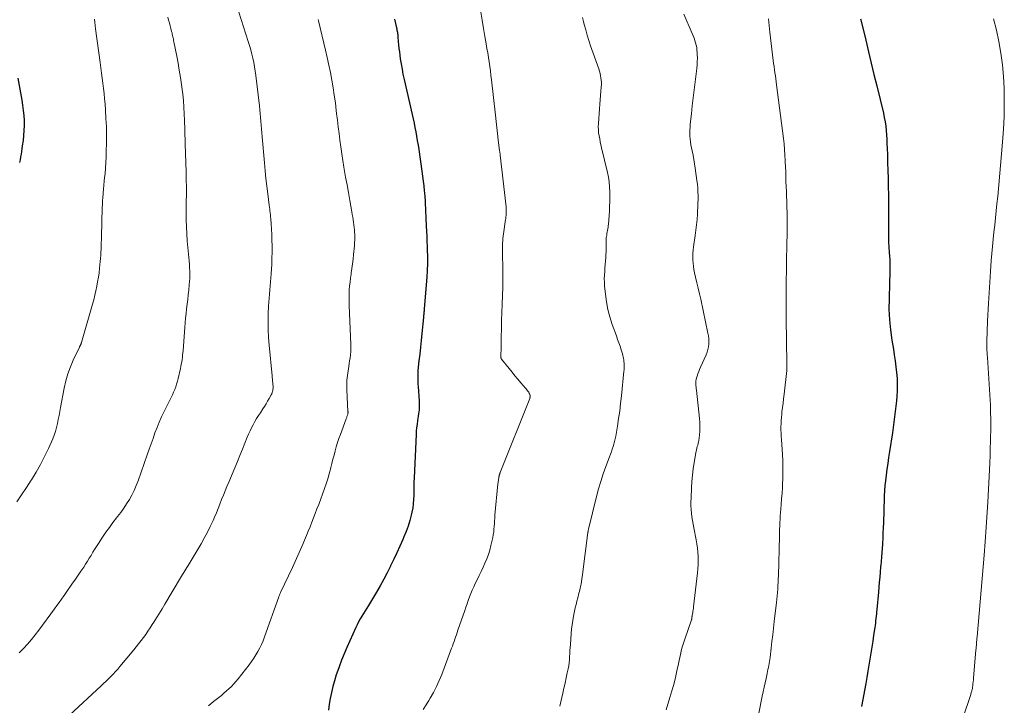
# Model space of a CAD drawing. Units: feet. Extents: x 1990000 to 1995031, y 520000 to 525000.
# Drawn here: x 1991712 to 1991911, y 522074 to 522213 of the extents above; entities that cross this region are included whole.
import ezdxf

# ---------------------------------------------------------------- set-up
doc = ezdxf.new("R2010")
doc.units = ezdxf.units.FT
doc.header["$LTSCALE"] = 100
doc.header["$MEASUREMENT"] = 0
doc.layers.add('CONTOUR INDEX', color=32, linetype='Continuous', lineweight=25)
doc.layers.add('CONTOUR INTERMEDIATE', color=40, linetype='Continuous', lineweight=15)

msp = doc.modelspace()

# ---------------------------------------------------------------- linework, layer by layer
at = {"layer": 'CONTOUR INDEX', "flags": 128}
for points, elevation in [([(1991787.59, 522213.1), (1991788.01, 522211.32), (1991788.06, 522211.1), (1991788.11, 522210.88), (1991788.15, 522210.65), (1991788.19, 522210.43), (1991788.23, 522210.2), (1991788.26, 522209.98), (1991788.29, 522209.75), (1991788.31, 522209.52), (1991788.38, 522208.57), (1991788.43, 522207.87), (1991788.5, 522207.17), (1991788.59, 522206.47), (1991788.68, 522205.78), (1991788.78, 522205.08), (1991788.94, 522204.03), (1991789.13, 522202.99), (1991789.33, 522201.95), (1991789.56, 522200.92), (1991791.18, 522193.84), (1991791.37, 522192.96), (1991791.56, 522192.08), (1991791.74, 522191.19), (1991791.91, 522190.31), (1991792.07, 522189.42), (1991792.22, 522188.54), (1991792.37, 522187.65), (1991792.51, 522186.76), (1991793.16, 522182.34), (1991793.3, 522181.35), (1991793.43, 522180.37), (1991793.54, 522179.38), (1991793.63, 522178.39), (1991793.67, 522177.97), (1991793.74, 522177.19), (1991793.79, 522176.41), (1991793.83, 522175.63), (1991793.86, 522174.85), (1991793.89, 522174.07), (1991793.92, 522173.28), (1991793.96, 522172.5), (1991794, 522171.72), (1991794.03, 522171.25), (1991794.09, 522170.23), (1991794.14, 522169.22), (1991794.18, 522168.2), (1991794.22, 522167.18), (1991794.24, 522166.46), (1991794.26, 522165.08), (1991794.26, 522163.7), (1991794.2, 522162.32), (1991794.12, 522160.94), (1991793.62, 522154.53), (1991793.6, 522154.31), (1991793.58, 522154.09), (1991793.56, 522153.87), (1991793.54, 522153.65), (1991793.51, 522153.43), (1991793.49, 522153.21), (1991793.47, 522152.99), (1991793.45, 522152.77), (1991793.12, 522149.56), (1991792.98, 522148.17), (1991792.84, 522146.79), (1991792.7, 522145.41), (1991792.56, 522144.03), (1991792.36, 522142.07), (1991792.33, 522141.67), (1991792.31, 522141.26), (1991792.3, 522140.86), (1991792.31, 522140.46), (1991792.32, 522140.05), (1991792.34, 522139.65), (1991792.36, 522139.25), (1991792.39, 522138.84), (1991792.6, 522135.9), (1991792.62, 522135.47), (1991792.62, 522135.04), (1991792.61, 522134.61), (1991792.57, 522134.18), (1991792.53, 522133.75), (1991792.47, 522133.32), (1991792.41, 522132.9), (1991792.35, 522132.47), (1991792.26, 522131.93), (1991792.16, 522131.24), (1991792.08, 522130.54), (1991792.02, 522129.84), (1991791.98, 522129.14), (1991791.59, 522120.4), (1991791.55, 522119.53), (1991791.53, 522118.66), (1991791.52, 522117.79), (1991791.51, 522116.91), (1991791.48, 522116.04), (1991791.41, 522115.18), (1991791.29, 522114.32), (1991791.12, 522113.47), (1991790.99, 522112.89), (1991790.69, 522111.76), (1991790.35, 522110.64), (1991789.95, 522109.55), (1991789.5, 522108.47), (1991789.27, 522107.95), (1991788.67, 522106.62), (1991788.06, 522105.29), (1991787.45, 522103.97), (1991786.83, 522102.65), (1991786.8, 522102.58), (1991786.14, 522101.24), (1991785.45, 522099.91), (1991784.72, 522098.6), (1991783.96, 522097.32), (1991782.33, 522094.65), (1991781.99, 522094.1), (1991781.66, 522093.55), (1991781.32, 522093), (1991780.99, 522092.44), (1991780.67, 522091.89), (1991780.36, 522091.32), (1991780.08, 522090.74), (1991779.8, 522090.16), (1991778.01, 522086.15), (1991777.45, 522084.86), (1991776.92, 522083.56), (1991776.43, 522082.25), (1991775.96, 522080.93), (1991775.85, 522080.6), (1991775.48, 522079.43), (1991775.15, 522078.25), (1991774.87, 522077.06), (1991774.63, 522075.86), (1991774.44, 522074.65), (1991774.27, 522073.44)], 1000), ([(1991881.81, 522213.17), (1991881.88, 522212.91), (1991882.85, 522208.81), (1991883.4, 522206.5), (1991883.95, 522204.19), (1991884.51, 522201.88), (1991885.07, 522199.58), (1991886.41, 522194.1), (1991886.6, 522193.23), (1991886.76, 522192.35), (1991886.88, 522191.47), (1991886.97, 522190.59), (1991887.03, 522189.7), (1991887.09, 522188.81), (1991887.13, 522187.92), (1991887.17, 522187.03), (1991887.22, 522185.67), (1991887.27, 522184.1), (1991887.32, 522182.52), (1991887.36, 522180.95), (1991887.4, 522179.38), (1991887.44, 522177.38), (1991887.46, 522175.83), (1991887.47, 522174.27), (1991887.46, 522172.72), (1991887.45, 522171.16), (1991887.43, 522170.16), (1991887.43, 522169.11), (1991887.45, 522168.06), (1991887.5, 522167.01), (1991887.57, 522165.96), (1991887.63, 522165.21), (1991887.68, 522164.54), (1991887.71, 522163.87), (1991887.72, 522163.2), (1991887.72, 522162.53), (1991887.7, 522161.86), (1991887.69, 522161.19), (1991887.67, 522160.51), (1991887.65, 522159.84), (1991887.55, 522156.56), (1991887.54, 522154.46), (1991887.63, 522152.36), (1991887.83, 522150.28), (1991888.12, 522148.2), (1991888.43, 522146.41), (1991888.62, 522145.23), (1991888.79, 522144.04), (1991888.94, 522142.85), (1991889.08, 522141.66), (1991889.17, 522140.46), (1991889.21, 522139.27), (1991889.18, 522138.07), (1991889.11, 522136.87), (1991889.03, 522135.99), (1991888.87, 522134.36), (1991888.68, 522132.73), (1991888.47, 522131.1), (1991888.23, 522129.48), (1991887.64, 522125.7), (1991887.46, 522124.51), (1991887.29, 522123.32), (1991887.13, 522122.13), (1991886.97, 522120.94), (1991886.76, 522119.27), (1991886.72, 522118.91), (1991886.69, 522118.55), (1991886.66, 522118.2), (1991886.64, 522117.84), (1991886.62, 522117.48), (1991886.6, 522117.12), (1991886.59, 522116.76), (1991886.57, 522116.4), (1991886.41, 522111.32), (1991886.37, 522110.28), (1991886.32, 522109.24), (1991886.27, 522108.2), (1991886.21, 522107.17), (1991886.14, 522105.98), (1991886.11, 522105.54), (1991886.08, 522105.09), (1991886.04, 522104.65), (1991886.01, 522104.21), (1991885.97, 522103.77), (1991885.93, 522103.33), (1991885.89, 522102.89), (1991885.86, 522102.45), (1991885.76, 522101.32), (1991885.67, 522100.32), (1991885.58, 522099.31), (1991885.49, 522098.31), (1991885.4, 522097.3), (1991885.08, 522093.83), (1991885.04, 522093.37), (1991884.99, 522092.91), (1991884.94, 522092.45), (1991884.9, 522091.99), (1991884.84, 522091.53), (1991884.79, 522091.07), (1991884.73, 522090.61), (1991884.66, 522090.15), (1991884.44, 522088.62), (1991884.27, 522087.4), (1991884.08, 522086.18), (1991883.89, 522084.96), (1991883.7, 522083.75), (1991883.49, 522082.53), (1991883.29, 522081.32), (1991883.07, 522080.1), (1991882.86, 522078.89), (1991882.02, 522074.22)], 980), ([(1991711.47, 522201.17), (1991712.3, 522196.68), (1991712.46, 522195.67), (1991712.59, 522194.65), (1991712.68, 522193.64), (1991712.74, 522192.62), (1991712.76, 522191.59), (1991712.73, 522190.57), (1991712.66, 522189.56), (1991712.55, 522188.54), (1991712.4, 522187.48), (1991712.32, 522186.91), (1991712.23, 522186.35), (1991712.14, 522185.79), (1991712.04, 522185.23), (1991711.94, 522184.66), (1991711.84, 522184.1)], 1020)]:
    msp.add_lwpolyline(points, dxfattribs=dict(at, elevation=elevation))
at = {"layer": 'CONTOUR INTERMEDIATE', "flags": 128}
for points, elevation in [([(1991755.69, 522215.97), (1991758.06, 522208.59), (1991758.31, 522207.74), (1991758.56, 522206.89), (1991758.78, 522206.03), (1991758.98, 522205.17), (1991759.16, 522204.3), (1991759.33, 522203.43), (1991759.46, 522202.56), (1991759.58, 522201.68), (1991760.31, 522195.57), (1991760.39, 522194.79), (1991760.47, 522194.01), (1991760.55, 522193.23), (1991760.61, 522192.45), (1991760.68, 522191.66), (1991760.74, 522190.88), (1991760.8, 522190.1), (1991760.87, 522189.32), (1991761.31, 522184.02), (1991761.45, 522182.46), (1991761.61, 522180.91), (1991761.79, 522179.35), (1991761.99, 522177.8), (1991762.31, 522175.47), (1991762.36, 522175.08), (1991762.41, 522174.7), (1991762.45, 522174.32), (1991762.49, 522173.93), (1991762.53, 522173.54), (1991762.57, 522173.16), (1991762.6, 522172.77), (1991762.63, 522172.39), (1991762.66, 522172.05), (1991762.7, 522171.49), (1991762.73, 522170.94), (1991762.76, 522170.38), (1991762.79, 522169.82), (1991762.84, 522168.47), (1991762.88, 522167.24), (1991762.88, 522166.01), (1991762.85, 522164.78), (1991762.79, 522163.55), (1991762.66, 522161.64), (1991762.61, 522160.82), (1991762.54, 522160.01), (1991762.47, 522159.19), (1991762.4, 522158.37), (1991762.33, 522157.55), (1991762.26, 522156.73), (1991762.21, 522155.91), (1991762.17, 522155.1), (1991762.1, 522153.56), (1991762.05, 522151.97), (1991762.06, 522150.38), (1991762.14, 522148.79), (1991762.26, 522147.21), (1991762.86, 522141.05), (1991762.9, 522140.68), (1991762.93, 522140.32), (1991762.97, 522139.96), (1991763, 522139.59), (1991763.04, 522139.2), (1991763.06, 522139.03), (1991763.07, 522138.86), (1991763.07, 522138.69), (1991763.07, 522138.52), (1991763.05, 522138.35), (1991763.04, 522138.18), (1991763.01, 522138.01), (1991762.97, 522137.84), (1991762.92, 522137.67), (1991762.86, 522137.51), (1991762.79, 522137.35), (1991762.71, 522137.19), (1991762.29, 522136.42), (1991761.98, 522135.89), (1991761.67, 522135.36), (1991761.34, 522134.84), (1991761.01, 522134.32), (1991760.5, 522133.56), (1991760.12, 522132.97), (1991759.75, 522132.37), (1991759.4, 522131.76), (1991759.06, 522131.15), (1991758.73, 522130.52), (1991758.42, 522129.89), (1991758.14, 522129.25), (1991757.86, 522128.61), (1991757.39, 522127.42), (1991756.88, 522126.17), (1991756.37, 522124.93), (1991755.86, 522123.69), (1991755.34, 522122.45), (1991754.12, 522119.56), (1991753.75, 522118.68), (1991753.39, 522117.79), (1991753.03, 522116.9), (1991752.68, 522116.01), (1991752.33, 522115.11), (1991751.98, 522114.22), (1991751.61, 522113.34), (1991751.23, 522112.46), (1991750.94, 522111.79), (1991750.38, 522110.59), (1991749.8, 522109.4), (1991749.18, 522108.24), (1991748.52, 522107.09), (1991746.1, 522103.04), (1991745.89, 522102.68), (1991745.67, 522102.32), (1991745.46, 522101.97), (1991745.24, 522101.62), (1991745.02, 522101.26), (1991744.8, 522100.91), (1991744.58, 522100.55), (1991744.37, 522100.2), (1991741.22, 522094.89), (1991740.67, 522093.97), (1991740.11, 522093.05), (1991739.54, 522092.14), (1991738.97, 522091.23), (1991738.67, 522090.76), (1991738.23, 522090.1), (1991737.79, 522089.44), (1991737.33, 522088.79), (1991736.87, 522088.15), (1991736.39, 522087.52), (1991735.91, 522086.89), (1991735.41, 522086.27), (1991734.91, 522085.66), (1991732.11, 522082.3), (1991731.67, 522081.78), (1991731.22, 522081.27), (1991730.76, 522080.77), (1991730.29, 522080.27), (1991729.81, 522079.79), (1991729.32, 522079.31), (1991728.83, 522078.84), (1991728.33, 522078.37), (1991721.96, 522072.49)], 1008), ([(1991726.97, 522213.09), (1991727.05, 522212.45), (1991727.13, 522211.8), (1991727.21, 522211.15), (1991728.15, 522204.29), (1991728.29, 522203.25), (1991728.43, 522202.2), (1991728.56, 522201.16), (1991728.69, 522200.12), (1991728.82, 522199.08), (1991728.93, 522198.04), (1991729.03, 522196.99), (1991729.12, 522195.94), (1991729.21, 522194.7), (1991729.31, 522193.04), (1991729.38, 522191.37), (1991729.41, 522189.7), (1991729.4, 522188.03), (1991729.37, 522186.43), (1991729.34, 522185.29), (1991729.29, 522184.14), (1991729.21, 522183), (1991729.11, 522181.86), (1991729.04, 522181.11), (1991728.97, 522180.32), (1991728.9, 522179.53), (1991728.82, 522178.75), (1991728.75, 522177.96), (1991728.73, 522177.78), (1991728.67, 522177.08), (1991728.62, 522176.38), (1991728.59, 522175.68), (1991728.56, 522174.98), (1991728.39, 522169.2), (1991728.37, 522168.56), (1991728.36, 522167.92), (1991728.34, 522167.28), (1991728.32, 522166.64), (1991728.29, 522166.01), (1991728.26, 522165.37), (1991728.21, 522164.73), (1991728.15, 522164.09), (1991728.01, 522162.76), (1991727.9, 522161.84), (1991727.78, 522160.93), (1991727.62, 522160.01), (1991727.45, 522159.1), (1991727.26, 522158.2), (1991727.05, 522157.29), (1991726.82, 522156.4), (1991726.58, 522155.5), (1991724.36, 522147.78), (1991724.33, 522147.68), (1991724.3, 522147.59), (1991724.26, 522147.49), (1991724.22, 522147.39), (1991724.21, 522147.35), (1991724.18, 522147.28), (1991724.15, 522147.21), (1991724.11, 522147.14), (1991724.07, 522147.07), (1991724.04, 522147), (1991724, 522146.93), (1991723.97, 522146.86), (1991723.93, 522146.79), (1991722.7, 522144.21), (1991722.11, 522142.83), (1991721.59, 522141.42), (1991721.19, 522139.98), (1991720.86, 522138.51), (1991720.13, 522134.59), (1991719.98, 522133.78), (1991719.83, 522132.98), (1991719.67, 522132.18), (1991719.52, 522131.38), (1991719.33, 522130.59), (1991719.11, 522129.8), (1991718.84, 522129.04), (1991718.54, 522128.29), (1991717.67, 522126.34), (1991716.9, 522124.72), (1991716.07, 522123.11), (1991715.18, 522121.55), (1991714.24, 522120.02), (1991714.2, 522119.95), (1991713.23, 522118.47), (1991712.26, 522117), (1991711.27, 522115.54)], 1016), ([(1991741.79, 522213.45), (1991741.95, 522212.89), (1991742.11, 522212.32), (1991742.27, 522211.76), (1991742.42, 522211.19), (1991742.58, 522210.56), (1991742.65, 522210.31), (1991742.71, 522210.05), (1991742.76, 522209.8), (1991742.82, 522209.54), (1991742.87, 522209.29), (1991742.92, 522209.03), (1991742.97, 522208.77), (1991743.02, 522208.52), (1991743.6, 522205.58), (1991743.87, 522204.16), (1991744.12, 522202.74), (1991744.34, 522201.31), (1991744.55, 522199.88), (1991744.89, 522197.41), (1991744.91, 522197.22), (1991744.93, 522197.02), (1991744.95, 522196.83), (1991744.96, 522196.63), (1991745.16, 522192.59), (1991745.19, 522191.99), (1991745.22, 522191.39), (1991745.24, 522190.79), (1991745.26, 522190.19), (1991745.27, 522189.59), (1991745.29, 522188.99), (1991745.31, 522188.39), (1991745.33, 522187.79), (1991745.49, 522182.2), (1991745.51, 522181.53), (1991745.53, 522180.86), (1991745.54, 522180.19), (1991745.55, 522179.52), (1991745.57, 522178.36), (1991745.58, 522178.27), (1991745.58, 522178.18), (1991745.58, 522178.09), (1991745.58, 522178.01), (1991745.58, 522177.92), (1991745.58, 522177.83), (1991745.57, 522177.74), (1991745.57, 522177.65), (1991745.56, 522177.5), (1991745.56, 522177.34), (1991745.55, 522177.18), (1991745.55, 522177.02), (1991745.54, 522176.85), (1991745.52, 522173.93), (1991745.53, 522172.52), (1991745.56, 522171.11), (1991745.64, 522169.71), (1991745.74, 522168.31), (1991746.05, 522164.91), (1991746.11, 522164.22), (1991746.16, 522163.53), (1991746.2, 522162.85), (1991746.23, 522162.16), (1991746.24, 522161.47), (1991746.24, 522160.78), (1991746.2, 522160.09), (1991746.14, 522159.41), (1991746.03, 522158.32), (1991745.93, 522157.38), (1991745.83, 522156.44), (1991745.72, 522155.5), (1991745.61, 522154.56), (1991745.51, 522153.62), (1991745.41, 522152.68), (1991745.32, 522151.74), (1991745.24, 522150.8), (1991744.88, 522146.12), (1991744.84, 522145.67), (1991744.79, 522145.21), (1991744.74, 522144.75), (1991744.68, 522144.29), (1991744.61, 522143.84), (1991744.53, 522143.38), (1991744.44, 522142.93), (1991744.34, 522142.48), (1991743.89, 522140.48), (1991743.74, 522139.91), (1991743.58, 522139.35), (1991743.39, 522138.79), (1991743.19, 522138.24), (1991742.96, 522137.7), (1991742.73, 522137.16), (1991742.48, 522136.62), (1991742.22, 522136.09), (1991741.06, 522133.79), (1991740.55, 522132.73), (1991740.07, 522131.66), (1991739.63, 522130.58), (1991739.21, 522129.49), (1991738.81, 522128.38), (1991738.42, 522127.28), (1991738.02, 522126.17), (1991737.64, 522125.06), (1991735.81, 522119.8), (1991735.43, 522118.83), (1991735.02, 522117.87), (1991734.55, 522116.94), (1991734.04, 522116.03), (1991733.48, 522115.14), (1991732.91, 522114.27), (1991732.29, 522113.42), (1991731.66, 522112.59), (1991731.46, 522112.33), (1991730.71, 522111.37), (1991729.99, 522110.4), (1991729.29, 522109.41), (1991728.61, 522108.41), (1991727.77, 522107.15), (1991727.38, 522106.56), (1991727.01, 522105.96), (1991726.64, 522105.36), (1991726.29, 522104.75), (1991725.93, 522104.15), (1991725.56, 522103.55), (1991725.19, 522102.96), (1991724.8, 522102.37), (1991724.25, 522101.56), (1991723.83, 522100.94), (1991723.41, 522100.33), (1991722.98, 522099.71), (1991722.55, 522099.1), (1991722.11, 522098.5), (1991721.68, 522097.88), (1991721.26, 522097.27), (1991720.84, 522096.65), (1991720.78, 522096.56), (1991720.32, 522095.9), (1991719.87, 522095.24), (1991719.4, 522094.59), (1991718.93, 522093.94), (1991715.76, 522089.64), (1991715.01, 522088.68), (1991714.25, 522087.73), (1991713.45, 522086.81), (1991712.62, 522085.92), (1991711.77, 522085.05)], 1012), ([(1991805.08, 522214.5), (1991805.34, 522212.85), (1991805.61, 522211.2), (1991805.89, 522209.56), (1991806.14, 522208.08), (1991806.3, 522207.17), (1991806.45, 522206.26), (1991806.59, 522205.35), (1991806.73, 522204.44), (1991806.87, 522203.53), (1991806.99, 522202.62), (1991807.11, 522201.7), (1991807.21, 522200.79), (1991807.99, 522193.67), (1991808.13, 522192.43), (1991808.27, 522191.2), (1991808.42, 522189.96), (1991808.57, 522188.73), (1991808.86, 522186.48), (1991808.88, 522186.37), (1991808.89, 522186.27), (1991808.91, 522186.16), (1991808.92, 522186.05), (1991808.94, 522185.94), (1991808.95, 522185.84), (1991808.96, 522185.73), (1991808.98, 522185.62), (1991810.17, 522175.18), (1991810.19, 522175.03), (1991810.2, 522174.87), (1991810.21, 522174.72), (1991810.21, 522174.57), (1991810.2, 522174.41), (1991810.2, 522174.26), (1991810.19, 522174.11), (1991810.19, 522173.95), (1991810.18, 522173.82), (1991810.17, 522173.67), (1991810.16, 522173.52), (1991810.15, 522173.37), (1991810.14, 522173.22), (1991810.12, 522173.07), (1991810.11, 522172.92), (1991810.09, 522172.77), (1991810.07, 522172.62), (1991809.64, 522169.71), (1991809.58, 522169.25), (1991809.53, 522168.78), (1991809.49, 522168.31), (1991809.47, 522167.85), (1991809.46, 522167.38), (1991809.45, 522166.91), (1991809.45, 522166.44), (1991809.46, 522165.97), (1991809.51, 522162.35), (1991809.52, 522160.66), (1991809.51, 522158.96), (1991809.46, 522157.26), (1991809.4, 522155.56), (1991809.39, 522155.44), (1991809.32, 522153.8), (1991809.25, 522152.17), (1991809.21, 522150.53), (1991809.18, 522148.89), (1991809.14, 522145.92), (1991809.13, 522145.77), (1991809.13, 522145.62), (1991809.13, 522145.47), (1991809.13, 522145.32), (1991809.13, 522145.18), (1991809.13, 522145.1), (1991809.13, 522145.01), (1991809.13, 522144.92), (1991809.13, 522144.84), (1991809.13, 522144.77), (1991809.13, 522144.72), (1991809.13, 522144.67), (1991809.14, 522144.62), (1991809.15, 522144.57), (1991809.16, 522144.52), (1991809.18, 522144.48), (1991809.21, 522144.43), (1991809.23, 522144.39), (1991810.77, 522142.48), (1991811.36, 522141.76), (1991811.95, 522141.03), (1991812.54, 522140.32), (1991813.14, 522139.61), (1991814.07, 522138.52), (1991814.21, 522138.36), (1991814.35, 522138.19), (1991814.48, 522138.01), (1991814.62, 522137.84), (1991814.73, 522137.69), (1991814.8, 522137.59), (1991814.86, 522137.48), (1991814.92, 522137.37), (1991814.97, 522137.25), (1991814.98, 522137.2), (1991815.01, 522137.11), (1991815.03, 522137.01), (1991815.03, 522136.91), (1991815.03, 522136.81), (1991815.01, 522136.71), (1991814.99, 522136.62), (1991814.96, 522136.52), (1991814.93, 522136.43), (1991808.99, 522121.48), (1991808.96, 522121.41), (1991808.93, 522121.34), (1991808.91, 522121.27), (1991808.88, 522121.2), (1991808.86, 522121.13), (1991808.83, 522121.06), (1991808.81, 522120.99), (1991808.79, 522120.92), (1991808.77, 522120.83), (1991808.75, 522120.71), (1991808.72, 522120.59), (1991808.7, 522120.47), (1991808.68, 522120.35), (1991808.64, 522120.12), (1991808.6, 522119.88), (1991808.56, 522119.64), (1991808.53, 522119.4), (1991808.51, 522119.17), (1991807.92, 522112.86), (1991807.87, 522112.29), (1991807.82, 522111.73), (1991807.79, 522111.16), (1991807.76, 522110.59), (1991807.72, 522110.03), (1991807.66, 522109.47), (1991807.57, 522108.91), (1991807.46, 522108.35), (1991807.1, 522106.74), (1991806.87, 522105.83), (1991806.6, 522104.94), (1991806.27, 522104.07), (1991805.9, 522103.2), (1991805.5, 522102.35), (1991805.1, 522101.5), (1991804.7, 522100.65), (1991804.3, 522099.8), (1991803.93, 522099.04), (1991803.62, 522098.37), (1991803.33, 522097.7), (1991803.05, 522097.02), (1991802.78, 522096.34), (1991802.53, 522095.65), (1991802.28, 522094.96), (1991802.04, 522094.27), (1991801.8, 522093.58), (1991800.44, 522089.62), (1991800.28, 522089.16), (1991800.13, 522088.7), (1991799.97, 522088.25), (1991799.81, 522087.79), (1991799.65, 522087.33), (1991799.49, 522086.88), (1991799.32, 522086.42), (1991799.15, 522085.97), (1991797.16, 522080.7), (1991796.66, 522079.46), (1991796.11, 522078.24), (1991795.5, 522077.06), (1991794.84, 522075.89), (1991794.57, 522075.44), (1991794, 522074.53), (1991793.4, 522073.63)], 996), ([(1991825.63, 522213.39), (1991825.82, 522212.62), (1991825.97, 522211.99), (1991826.25, 522210.9), (1991826.55, 522209.82), (1991826.88, 522208.75), (1991827.24, 522207.69), (1991828.88, 522203.03), (1991829.02, 522202.58), (1991829.15, 522202.12), (1991829.25, 522201.66), (1991829.34, 522201.2), (1991829.4, 522200.73), (1991829.43, 522200.26), (1991829.42, 522199.79), (1991829.39, 522199.32), (1991829.31, 522198.51), (1991829.23, 522197.63), (1991829.15, 522196.75), (1991829.08, 522195.87), (1991829.02, 522194.99), (1991828.82, 522191.97), (1991828.8, 522191.35), (1991828.81, 522190.74), (1991828.87, 522190.12), (1991828.96, 522189.51), (1991829.08, 522188.9), (1991829.2, 522188.3), (1991829.33, 522187.69), (1991829.47, 522187.08), (1991830.65, 522182.12), (1991830.85, 522181.15), (1991831, 522180.18), (1991831.09, 522179.21), (1991831.14, 522178.22), (1991831.14, 522177.24), (1991831.12, 522176.25), (1991831.08, 522175.26), (1991831.03, 522174.28), (1991830.84, 522171.65), (1991830.81, 522171.33), (1991830.77, 522171.02), (1991830.72, 522170.7), (1991830.66, 522170.39), (1991830.6, 522170.08), (1991830.54, 522169.76), (1991830.49, 522169.45), (1991830.44, 522169.14), (1991830.42, 522169), (1991830.39, 522168.71), (1991830.37, 522168.41), (1991830.36, 522168.12), (1991830.37, 522167.82), (1991830.38, 522167.53), (1991830.39, 522167.23), (1991830.39, 522166.93), (1991830.38, 522166.64), (1991830.3, 522164.92), (1991830.26, 522164.2), (1991830.21, 522163.49), (1991830.15, 522162.78), (1991830.09, 522162.07), (1991830.03, 522161.35), (1991830.01, 522160.64), (1991830.03, 522159.93), (1991830.07, 522159.22), (1991830.23, 522157.51), (1991830.44, 522155.96), (1991830.72, 522154.42), (1991831.12, 522152.91), (1991831.6, 522151.42), (1991832.45, 522149.1), (1991832.7, 522148.39), (1991832.95, 522147.69), (1991833.19, 522146.98), (1991833.42, 522146.27), (1991833.69, 522145.44), (1991833.77, 522145.14), (1991833.84, 522144.84), (1991833.9, 522144.54), (1991833.94, 522144.23), (1991833.95, 522144.15), (1991833.98, 522143.88), (1991834, 522143.61), (1991834.01, 522143.34), (1991834.02, 522143.07), (1991834.02, 522142.8), (1991834.02, 522142.53), (1991834, 522142.26), (1991833.98, 522141.99), (1991833.48, 522137), (1991833.31, 522135.46), (1991833.12, 522133.91), (1991832.89, 522132.37), (1991832.65, 522130.84), (1991832.31, 522128.85), (1991832.21, 522128.31), (1991832.09, 522127.78), (1991831.95, 522127.24), (1991831.8, 522126.72), (1991831.63, 522126.19), (1991831.45, 522125.67), (1991831.27, 522125.16), (1991831.08, 522124.64), (1991830.35, 522122.69), (1991829.81, 522121.19), (1991829.31, 522119.69), (1991828.87, 522118.16), (1991828.46, 522116.63), (1991826.81, 522110.02), (1991826.79, 522109.94), (1991826.78, 522109.86), (1991826.76, 522109.77), (1991826.75, 522109.69), (1991826.73, 522109.6), (1991826.72, 522109.52), (1991826.71, 522109.43), (1991826.7, 522109.35), (1991825.62, 522100.86), (1991825.55, 522100.39), (1991825.49, 522099.93), (1991825.41, 522099.47), (1991825.32, 522099), (1991825.27, 522098.73), (1991825.21, 522098.41), (1991825.14, 522098.09), (1991825.06, 522097.76), (1991824.98, 522097.44), (1991824.89, 522097.12), (1991824.81, 522096.8), (1991824.72, 522096.48), (1991824.64, 522096.16), (1991824.47, 522095.48), (1991824.3, 522094.82), (1991824.15, 522094.16), (1991824.01, 522093.49), (1991823.87, 522092.82), (1991823.79, 522092.43), (1991823.64, 522091.57), (1991823.51, 522090.7), (1991823.41, 522089.82), (1991823.32, 522088.95), (1991823.15, 522086.75), (1991823.11, 522086.13), (1991823.07, 522085.51), (1991823.04, 522084.89), (1991823.01, 522084.27), (1991822.97, 522083.66), (1991822.91, 522083.04), (1991822.82, 522082.43), (1991822.71, 522081.82), (1991822.53, 522080.99), (1991822.31, 522079.97), (1991822.09, 522078.95), (1991821.86, 522077.93), (1991821.62, 522076.91), (1991821.01, 522074.27)], 992), ([(1991846.05, 522214.1), (1991847.77, 522210.17), (1991847.96, 522209.71), (1991848.14, 522209.24), (1991848.3, 522208.77), (1991848.45, 522208.3), (1991848.58, 522207.82), (1991848.68, 522207.33), (1991848.74, 522206.84), (1991848.79, 522206.35), (1991848.81, 522205.93), (1991848.82, 522205.23), (1991848.81, 522204.52), (1991848.77, 522203.82), (1991848.69, 522203.12), (1991848.35, 522200.41), (1991848.14, 522198.79), (1991847.95, 522197.17), (1991847.77, 522195.55), (1991847.6, 522193.92), (1991847.39, 522191.88), (1991847.34, 522191.27), (1991847.31, 522190.67), (1991847.3, 522190.07), (1991847.32, 522189.47), (1991847.36, 522188.87), (1991847.42, 522188.27), (1991847.52, 522187.68), (1991847.63, 522187.09), (1991847.76, 522186.5), (1991847.94, 522185.62), (1991848.11, 522184.74), (1991848.26, 522183.85), (1991848.39, 522182.96), (1991848.74, 522180.5), (1991848.83, 522179.73), (1991848.9, 522178.96), (1991848.94, 522178.19), (1991848.96, 522177.42), (1991848.95, 522176.64), (1991848.94, 522175.87), (1991848.91, 522175.1), (1991848.87, 522174.32), (1991848.83, 522173.7), (1991848.75, 522172.61), (1991848.65, 522171.53), (1991848.53, 522170.45), (1991848.39, 522169.37), (1991848.05, 522167.09), (1991847.97, 522166.43), (1991847.92, 522165.77), (1991847.9, 522165.11), (1991847.9, 522164.44), (1991847.94, 522163.78), (1991848.01, 522163.12), (1991848.11, 522162.47), (1991848.25, 522161.82), (1991848.47, 522160.92), (1991848.74, 522159.82), (1991848.99, 522158.71), (1991849.24, 522157.61), (1991849.49, 522156.5), (1991850.96, 522149.67), (1991851.05, 522149.11), (1991851.12, 522148.55), (1991851.13, 522147.99), (1991851.12, 522147.42), (1991851.05, 522146.86), (1991850.95, 522146.31), (1991850.78, 522145.78), (1991850.58, 522145.25), (1991849.47, 522142.78), (1991849.28, 522142.33), (1991849.09, 522141.87), (1991848.92, 522141.41), (1991848.76, 522140.94), (1991848.64, 522140.6), (1991848.56, 522140.3), (1991848.51, 522139.99), (1991848.49, 522139.68), (1991848.49, 522139.37), (1991848.52, 522139.05), (1991848.55, 522138.74), (1991848.58, 522138.43), (1991848.62, 522138.11), (1991849.25, 522132.42), (1991849.32, 522131.57), (1991849.34, 522130.72), (1991849.3, 522129.87), (1991849.23, 522129.02), (1991849.09, 522127.96), (1991849.04, 522127.65), (1991848.98, 522127.33), (1991848.9, 522127.02), (1991848.81, 522126.72), (1991848.72, 522126.41), (1991848.63, 522126.1), (1991848.56, 522125.79), (1991848.5, 522125.47), (1991848.17, 522123.54), (1991847.98, 522122.26), (1991847.82, 522120.97), (1991847.7, 522119.67), (1991847.62, 522118.38), (1991847.54, 522116.3), (1991847.52, 522115.54), (1991847.53, 522114.79), (1991847.57, 522114.03), (1991847.64, 522113.28), (1991847.73, 522112.53), (1991847.83, 522111.78), (1991847.96, 522111.04), (1991848.1, 522110.3), (1991848.59, 522107.87), (1991848.73, 522107.05), (1991848.85, 522106.22), (1991848.93, 522105.39), (1991848.99, 522104.55), (1991849, 522103.72), (1991848.99, 522102.88), (1991848.94, 522102.05), (1991848.86, 522101.22), (1991848.06, 522094.32), (1991848.03, 522094.02), (1991847.98, 522093.72), (1991847.93, 522093.43), (1991847.88, 522093.13), (1991847.78, 522092.65), (1991847.77, 522092.59), (1991847.76, 522092.53), (1991847.75, 522092.48), (1991847.74, 522092.42), (1991847.72, 522092.34), (1991847.72, 522092.32), (1991847.72, 522092.3), (1991847.72, 522092.28), (1991847.72, 522092.26), (1991847.72, 522092.18), (1991847.72, 522092.16), (1991847.72, 522092.14), (1991847.72, 522092.12), (1991847.72, 522092.1), (1991847.7, 522091.99), (1991847.69, 522091.92), (1991847.68, 522091.85), (1991847.66, 522091.78), (1991847.64, 522091.71), (1991846.26, 522087.81), (1991846.06, 522087.21), (1991845.87, 522086.6), (1991845.7, 522085.98), (1991845.55, 522085.36), (1991845.41, 522084.73), (1991845.27, 522084.11), (1991845.13, 522083.48), (1991845, 522082.86), (1991844.69, 522081.39), (1991844.39, 522080.04), (1991844.06, 522078.69), (1991843.68, 522077.36), (1991843.28, 522076.03), (1991842.49, 522073.57)], 988), ([(1991863.2, 522213.17), (1991863.25, 522212.49), (1991863.31, 522211.82), (1991863.38, 522211.14), (1991863.46, 522210.47), (1991864.16, 522204.71), (1991864.23, 522204.1), (1991864.32, 522203.48), (1991864.4, 522202.87), (1991864.49, 522202.25), (1991864.58, 522201.64), (1991864.67, 522201.03), (1991864.75, 522200.41), (1991864.83, 522199.8), (1991866.21, 522188.97), (1991866.33, 522187.86), (1991866.44, 522186.74), (1991866.52, 522185.62), (1991866.58, 522184.5), (1991866.59, 522184.23), (1991866.63, 522183.24), (1991866.67, 522182.25), (1991866.7, 522181.26), (1991866.73, 522180.27), (1991866.76, 522179.27), (1991866.8, 522178.28), (1991866.84, 522177.29), (1991866.88, 522176.3), (1991866.89, 522176.01), (1991866.93, 522175.03), (1991866.96, 522174.05), (1991866.97, 522173.07), (1991866.98, 522172.09), (1991866.97, 522171.11), (1991866.96, 522170.13), (1991866.95, 522169.15), (1991866.93, 522168.17), (1991866.76, 522159.02), (1991866.75, 522158.22), (1991866.74, 522157.42), (1991866.74, 522156.62), (1991866.74, 522155.82), (1991866.74, 522155.02), (1991866.75, 522154.22), (1991866.76, 522153.41), (1991866.77, 522152.61), (1991866.88, 522143.53), (1991866.88, 522143.32), (1991866.88, 522143.12), (1991866.88, 522142.91), (1991866.88, 522142.71), (1991866.89, 522142.34), (1991866.89, 522142.32), (1991866.89, 522142.3), (1991866.89, 522142.28), (1991866.89, 522142.26), (1991866.88, 522142.17), (1991866.88, 522142.15), (1991866.88, 522142.13), (1991866.88, 522142.11), (1991866.88, 522142.09), (1991866.33, 522137.29), (1991866.23, 522136.4), (1991866.13, 522135.52), (1991866.02, 522134.64), (1991865.92, 522133.76), (1991865.86, 522133.27), (1991865.8, 522132.63), (1991865.75, 522132), (1991865.72, 522131.36), (1991865.71, 522130.72), (1991865.71, 522130.08), (1991865.73, 522129.44), (1991865.76, 522128.8), (1991865.79, 522128.16), (1991865.99, 522125.15), (1991866.06, 522123.84), (1991866.1, 522122.53), (1991866.1, 522121.22), (1991866.07, 522119.9), (1991866.05, 522119.55), (1991866, 522118.42), (1991865.94, 522117.28), (1991865.85, 522116.14), (1991865.76, 522115.01), (1991865.68, 522114.11), (1991865.62, 522113.42), (1991865.57, 522112.74), (1991865.53, 522112.05), (1991865.49, 522111.36), (1991865.46, 522110.68), (1991865.43, 522109.99), (1991865.41, 522109.3), (1991865.39, 522108.62), (1991865.19, 522100.65), (1991865.17, 522099.97), (1991865.14, 522099.3), (1991865.11, 522098.62), (1991865.07, 522097.94), (1991865.01, 522097.27), (1991864.96, 522096.59), (1991864.89, 522095.91), (1991864.81, 522095.24), (1991864.37, 522091.36), (1991864.21, 522090.01), (1991864.05, 522088.67), (1991863.89, 522087.32), (1991863.72, 522085.98), (1991863.5, 522084.09), (1991863.44, 522083.69), (1991863.38, 522083.29), (1991863.32, 522082.89), (1991863.25, 522082.49), (1991863.17, 522082.09), (1991863.09, 522081.69), (1991863.01, 522081.29), (1991862.92, 522080.9), (1991862.7, 522079.9), (1991862.5, 522079), (1991862.31, 522078.1), (1991862.13, 522077.2), (1991861.94, 522076.3), (1991860.57, 522069.41)], 984), ([(1991908.67, 522213.13), (1991909.25, 522210.84), (1991909.76, 522208.54), (1991910.17, 522206.21), (1991910.49, 522203.87), (1991910.69, 522201.52), (1991910.81, 522199.16), (1991910.83, 522198.66), (1991910.85, 522196.05), (1991910.81, 522193.44), (1991910.68, 522190.83), (1991910.49, 522188.23), (1991909.51, 522177.22), (1991909.37, 522175.78), (1991909.23, 522174.35), (1991909.07, 522172.92), (1991908.9, 522171.48), (1991908.74, 522170.05), (1991908.58, 522168.62), (1991908.45, 522167.18), (1991908.33, 522165.74), (1991908.22, 522164.29), (1991908.06, 522162.12), (1991907.91, 522159.96), (1991907.78, 522157.79), (1991907.66, 522155.62), (1991907.48, 522152.15), (1991907.45, 522151.41), (1991907.41, 522150.68), (1991907.38, 522149.94), (1991907.35, 522149.21), (1991907.33, 522148.75), (1991907.31, 522148.24), (1991907.31, 522147.74), (1991907.31, 522147.24), (1991907.32, 522146.74), (1991907.34, 522146.23), (1991907.37, 522145.73), (1991907.39, 522145.23), (1991907.42, 522144.73), (1991907.98, 522136.08), (1991908.03, 522135.18), (1991908.07, 522134.29), (1991908.09, 522133.39), (1991908.11, 522132.5), (1991908.12, 522131.6), (1991908.11, 522130.71), (1991908.1, 522129.81), (1991908.08, 522128.92), (1991908.05, 522127.81), (1991908.01, 522126.36), (1991907.96, 522124.9), (1991907.9, 522123.45), (1991907.83, 522122), (1991907.5, 522115.47), (1991907.44, 522114.47), (1991907.39, 522113.46), (1991907.33, 522112.46), (1991907.26, 522111.46), (1991907.2, 522110.46), (1991907.13, 522109.46), (1991907.05, 522108.46), (1991906.98, 522107.46), (1991906.77, 522104.76), (1991906.59, 522102.41), (1991906.4, 522100.07), (1991906.2, 522097.72), (1991905.99, 522095.37), (1991905.35, 522088.26), (1991905.32, 522087.93), (1991905.29, 522087.59), (1991905.26, 522087.26), (1991905.23, 522086.93), (1991905.2, 522086.6), (1991905.17, 522086.27), (1991905.14, 522085.93), (1991905.11, 522085.6), (1991904.64, 522079.97), (1991904.61, 522079.58), (1991904.57, 522079.2), (1991904.52, 522078.82), (1991904.47, 522078.44), (1991904.42, 522078.05), (1991904.39, 522077.86), (1991904.35, 522077.68), (1991904.31, 522077.5), (1991904.27, 522077.32), (1991904.21, 522077.15), (1991904.16, 522076.97), (1991904.11, 522076.79), (1991904.05, 522076.62), (1991902.49, 522071.84)], 976), ([(1991772.19, 522213.04), (1991772.26, 522212.75), (1991773.68, 522206.81), (1991774.02, 522205.3), (1991774.35, 522203.79), (1991774.66, 522202.28), (1991774.94, 522200.76), (1991775.2, 522199.23), (1991775.45, 522197.7), (1991775.66, 522196.17), (1991775.85, 522194.64), (1991775.92, 522194.05), (1991776.09, 522192.69), (1991776.25, 522191.33), (1991776.42, 522189.97), (1991776.59, 522188.61), (1991776.77, 522187.25), (1991776.96, 522185.89), (1991777.17, 522184.54), (1991777.4, 522183.19), (1991777.47, 522182.74), (1991777.74, 522181.17), (1991778.02, 522179.6), (1991778.29, 522178.03), (1991778.57, 522176.46), (1991778.98, 522174.13), (1991779.08, 522173.6), (1991779.17, 522173.08), (1991779.26, 522172.55), (1991779.34, 522172.03), (1991779.42, 522171.5), (1991779.49, 522170.97), (1991779.53, 522170.44), (1991779.56, 522169.91), (1991779.57, 522169.73), (1991779.58, 522169.11), (1991779.58, 522168.49), (1991779.55, 522167.87), (1991779.51, 522167.25), (1991779.34, 522165.51), (1991779.25, 522164.58), (1991779.14, 522163.65), (1991779.02, 522162.73), (1991778.88, 522161.81), (1991778.84, 522161.53), (1991778.72, 522160.74), (1991778.62, 522159.96), (1991778.55, 522159.17), (1991778.48, 522158.38), (1991778.44, 522157.59), (1991778.42, 522156.8), (1991778.42, 522156.01), (1991778.45, 522155.22), (1991778.8, 522147.35), (1991778.81, 522146.85), (1991778.81, 522146.35), (1991778.77, 522145.86), (1991778.73, 522145.36), (1991778.71, 522145.21), (1991778.63, 522144.64), (1991778.55, 522144.07), (1991778.47, 522143.5), (1991778.38, 522142.93), (1991778.22, 522142.03), (1991778.09, 522141.08), (1991778, 522140.12), (1991777.98, 522139.16), (1991777.99, 522138.2), (1991778.21, 522133.83), (1991778.22, 522133.73), (1991778.22, 522133.64), (1991778.21, 522133.55), (1991778.21, 522133.46), (1991778.19, 522133.37), (1991778.18, 522133.28), (1991778.15, 522133.19), (1991778.13, 522133.1), (1991778.07, 522132.95), (1991778.01, 522132.78), (1991777.95, 522132.62), (1991777.89, 522132.46), (1991777.83, 522132.3), (1991776.67, 522129.16), (1991776.38, 522128.34), (1991776.1, 522127.52), (1991775.85, 522126.69), (1991775.62, 522125.85), (1991775.4, 522125.01), (1991775.18, 522124.17), (1991774.96, 522123.33), (1991774.75, 522122.48), (1991774.67, 522122.18), (1991774.41, 522121.19), (1991774.12, 522120.21), (1991773.8, 522119.23), (1991773.47, 522118.26), (1991772.29, 522115.04), (1991771.95, 522114.13), (1991771.61, 522113.23), (1991771.26, 522112.32), (1991770.91, 522111.42), (1991770.55, 522110.52), (1991770.19, 522109.62), (1991769.82, 522108.73), (1991769.44, 522107.84), (1991769.16, 522107.16), (1991768.63, 522105.94), (1991768.1, 522104.72), (1991767.54, 522103.5), (1991766.98, 522102.29), (1991764.59, 522097.23), (1991764.54, 522097.12), (1991764.49, 522097.01), (1991764.44, 522096.9), (1991764.4, 522096.79), (1991764.35, 522096.68), (1991764.3, 522096.57), (1991764.26, 522096.45), (1991764.22, 522096.34), (1991761.33, 522088.27), (1991761.04, 522087.51), (1991760.72, 522086.77), (1991760.38, 522086.04), (1991760, 522085.33), (1991759.59, 522084.63), (1991759.17, 522083.95), (1991758.7, 522083.28), (1991758.22, 522082.64), (1991756, 522079.81), (1991755.57, 522079.29), (1991755.12, 522078.77), (1991754.65, 522078.28), (1991754.16, 522077.81), (1991753.65, 522077.35), (1991753.14, 522076.9), (1991752.62, 522076.46), (1991752.09, 522076.02), (1991751.05, 522075.19), (1991750.02, 522074.32)], 1004)]:
    msp.add_lwpolyline(points, dxfattribs=dict(at, elevation=elevation))

doc.saveas('drawing.dxf')
